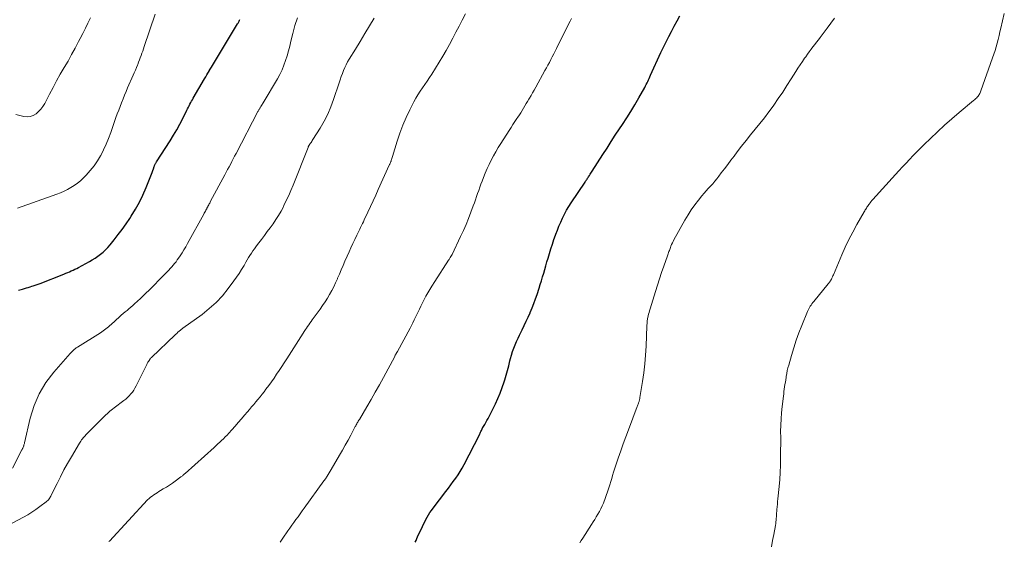
# Model space of a CAD drawing. Units: feet. Extents: x 1970000 to 1975040, y 515000 to 520000.
# Drawn here: x 1971338 to 1971571, y 515594 to 515717 of the extents above; entities that cross this region are included whole.
import ezdxf

# ---------------------------------------------------------------- set-up
doc = ezdxf.new("R2010")
doc.units = ezdxf.units.FT
doc.header["$LTSCALE"] = 100
doc.header["$MEASUREMENT"] = 0
doc.layers.add('CONTOUR INDEX', color=32, linetype='Continuous', lineweight=25)
doc.layers.add('CONTOUR INTERMEDIATE', color=40, linetype='Continuous', lineweight=15)

msp = doc.modelspace()

# ---------------------------------------------------------------- linework, layer by layer
at = {"layer": 'CONTOUR INDEX', "flags": 128}
for points, elevation in [([(1971337.23, 515653.17), (1971338.19, 515653.42), (1971338.65, 515653.55), (1971339.11, 515653.68), (1971339.56, 515653.82), (1971340.02, 515653.96), (1971340.43, 515654.1), (1971340.68, 515654.18), (1971340.92, 515654.26), (1971341.17, 515654.34), (1971341.41, 515654.42), (1971341.65, 515654.5), (1971341.89, 515654.59), (1971342.13, 515654.68), (1971342.37, 515654.77), (1971348.02, 515656.99), (1971348.46, 515657.17), (1971348.9, 515657.35), (1971349.33, 515657.54), (1971349.76, 515657.73), (1971350.19, 515657.93), (1971350.62, 515658.13), (1971351.04, 515658.34), (1971351.46, 515658.56), (1971354.04, 515659.93), (1971354.73, 515660.32), (1971355.41, 515660.74), (1971356.05, 515661.19), (1971356.68, 515661.67), (1971357.29, 515662.19), (1971357.86, 515662.73), (1971358.41, 515663.3), (1971358.93, 515663.9), (1971359.92, 515665.1), (1971360.89, 515666.33), (1971361.84, 515667.58), (1971362.74, 515668.87), (1971363.62, 515670.17), (1971363.98, 515670.73), (1971364.96, 515672.36), (1971365.88, 515674.02), (1971366.7, 515675.72), (1971367.46, 515677.47), (1971368.6, 515680.28), (1971368.76, 515680.69), (1971368.92, 515681.1), (1971369.07, 515681.51), (1971369.21, 515681.93), (1971369.4, 515682.47), (1971369.45, 515682.62), (1971369.51, 515682.76), (1971369.57, 515682.9), (1971369.64, 515683.03), (1971369.71, 515683.17), (1971369.78, 515683.3), (1971369.86, 515683.43), (1971369.94, 515683.56), (1971373.17, 515688.6), (1971373.96, 515689.88), (1971374.73, 515691.18), (1971375.46, 515692.51), (1971376.15, 515693.85), (1971377.15, 515695.83), (1971377.33, 515696.19), (1971377.51, 515696.55), (1971377.69, 515696.91), (1971377.87, 515697.27), (1971378.05, 515697.63), (1971378.24, 515697.98), (1971378.44, 515698.33), (1971378.64, 515698.68), (1971381.34, 515703.28), (1971381.61, 515703.74), (1971381.87, 515704.19), (1971382.14, 515704.65), (1971382.41, 515705.1), (1971382.45, 515705.18), (1971382.7, 515705.59), (1971382.94, 515706.01), (1971383.19, 515706.42), (1971383.44, 515706.83), (1971389.17, 515716.33), (1971389.27, 515716.49), (1971389.36, 515716.65), (1971389.44, 515716.81), (1971389.53, 515716.98), (1971389.6, 515717.15), (1971389.66, 515717.32)], 1040), ([(1971431.27, 515593.41), (1971431.45, 515593.83), (1971431.64, 515594.25), (1971431.83, 515594.66), (1971432.95, 515597.11), (1971433.22, 515597.68), (1971433.5, 515598.24), (1971433.8, 515598.8), (1971434.1, 515599.36), (1971434.42, 515599.9), (1971434.75, 515600.43), (1971435.11, 515600.95), (1971435.48, 515601.46), (1971438.53, 515605.46), (1971439.11, 515606.23), (1971439.69, 515607), (1971440.27, 515607.77), (1971440.84, 515608.55), (1971441.4, 515609.34), (1971441.92, 515610.14), (1971442.41, 515610.97), (1971442.86, 515611.82), (1971446.47, 515618.9), (1971446.56, 515619.09), (1971446.65, 515619.28), (1971446.74, 515619.48), (1971446.83, 515619.67), (1971446.92, 515619.88), (1971446.96, 515619.97), (1971447, 515620.06), (1971447.05, 515620.15), (1971447.09, 515620.24), (1971447.14, 515620.33), (1971447.19, 515620.42), (1971447.23, 515620.5), (1971447.28, 515620.59), (1971447.72, 515621.33), (1971447.99, 515621.79), (1971448.25, 515622.25), (1971448.5, 515622.71), (1971448.74, 515623.19), (1971450.24, 515626.21), (1971450.84, 515627.49), (1971451.39, 515628.78), (1971451.87, 515630.1), (1971452.31, 515631.44), (1971452.46, 515631.93), (1971452.79, 515633.03), (1971453.1, 515634.14), (1971453.41, 515635.26), (1971453.71, 515636.37), (1971453.86, 515636.95), (1971454.09, 515637.78), (1971454.34, 515638.59), (1971454.63, 515639.4), (1971454.94, 515640.19), (1971455.27, 515640.98), (1971455.62, 515641.76), (1971455.99, 515642.53), (1971456.36, 515643.3), (1971456.6, 515643.77), (1971457.09, 515644.77), (1971457.58, 515645.78), (1971458.04, 515646.8), (1971458.49, 515647.82), (1971458.52, 515647.88), (1971458.96, 515648.94), (1971459.38, 515650), (1971459.77, 515651.08), (1971460.14, 515652.17), (1971460.61, 515653.63), (1971460.9, 515654.51), (1971461.17, 515655.4), (1971461.43, 515656.29), (1971461.69, 515657.19), (1971461.94, 515658.08), (1971462.19, 515658.97), (1971462.46, 515659.86), (1971462.72, 515660.75), (1971463.07, 515661.89), (1971463.41, 515662.98), (1971463.76, 515664.07), (1971464.12, 515665.15), (1971464.5, 515666.23), (1971464.56, 515666.42), (1971464.93, 515667.39), (1971465.31, 515668.36), (1971465.73, 515669.31), (1971466.16, 515670.26), (1971466.63, 515671.19), (1971467.12, 515672.1), (1971467.66, 515672.99), (1971468.21, 515673.87), (1971471.51, 515678.81), (1971471.63, 515678.99), (1971471.75, 515679.17), (1971471.87, 515679.35), (1971471.99, 515679.52), (1971472.11, 515679.7), (1971472.23, 515679.88), (1971472.35, 515680.06), (1971472.46, 515680.24), (1971472.55, 515680.39), (1971472.71, 515680.64), (1971472.87, 515680.9), (1971473.03, 515681.15), (1971473.19, 515681.4), (1971475.72, 515685.35), (1971476.7, 515686.87), (1971477.68, 515688.39), (1971478.67, 515689.9), (1971479.67, 515691.41), (1971480.36, 515692.45), (1971481.36, 515693.99), (1971482.34, 515695.55), (1971483.29, 515697.13), (1971484.21, 515698.73), (1971485.64, 515701.24), (1971485.83, 515701.59), (1971486.01, 515701.94), (1971486.19, 515702.3), (1971486.35, 515702.66), (1971486.52, 515703.02), (1971486.68, 515703.39), (1971486.84, 515703.75), (1971487.01, 515704.11), (1971489.48, 515709.49), (1971490.08, 515710.76), (1971490.69, 515712.03), (1971491.32, 515713.28), (1971491.98, 515714.52), (1971492.64, 515715.76), (1971493.3, 515717), (1971493.97, 515718.23)], 1060)]:
    msp.add_lwpolyline(points, dxfattribs=dict(at, elevation=elevation))
at = {"layer": 'CONTOUR INTERMEDIATE', "flags": 128}
for points, elevation in [([(1971336.98, 515672.63), (1971346.3, 515675.9), (1971347.17, 515676.24), (1971348.03, 515676.6), (1971348.86, 515677.02), (1971349.68, 515677.47), (1971350.46, 515677.97), (1971351.21, 515678.51), (1971351.92, 515679.11), (1971352.59, 515679.75), (1971353.3, 515680.46), (1971354.25, 515681.52), (1971355.14, 515682.63), (1971355.94, 515683.8), (1971356.67, 515685.03), (1971356.72, 515685.12), (1971357.4, 515686.44), (1971358.03, 515687.78), (1971358.6, 515689.15), (1971359.12, 515690.54), (1971360.34, 515694.08), (1971360.66, 515694.97), (1971360.98, 515695.86), (1971361.32, 515696.74), (1971361.66, 515697.62), (1971362.01, 515698.5), (1971362.37, 515699.38), (1971362.73, 515700.25), (1971363.11, 515701.12), (1971364.42, 515704.13), (1971364.68, 515704.73), (1971364.94, 515705.33), (1971365.19, 515705.93), (1971365.43, 515706.53), (1971365.5, 515706.7), (1971365.71, 515707.22), (1971365.91, 515707.74), (1971366.11, 515708.27), (1971366.31, 515708.8), (1971366.5, 515709.33), (1971366.69, 515709.86), (1971366.88, 515710.39), (1971367.06, 515710.92), (1971369.62, 515718.59)], 1036), ([(1971358.68, 515593.59), (1971358.78, 515593.69), (1971367.85, 515603.42), (1971368.19, 515603.75), (1971368.54, 515604.07), (1971368.91, 515604.36), (1971369.3, 515604.64), (1971369.7, 515604.9), (1971370.1, 515605.15), (1971370.51, 515605.4), (1971370.91, 515605.65), (1971371.56, 515606.03), (1971372.29, 515606.48), (1971373, 515606.94), (1971373.71, 515607.42), (1971374.4, 515607.91), (1971375.75, 515608.9), (1971375.88, 515608.99), (1971376, 515609.09), (1971376.13, 515609.19), (1971376.25, 515609.29), (1971376.37, 515609.4), (1971376.49, 515609.5), (1971376.61, 515609.6), (1971376.73, 515609.71), (1971383.59, 515615.88), (1971384.04, 515616.29), (1971384.49, 515616.7), (1971384.93, 515617.11), (1971385.38, 515617.53), (1971385.81, 515617.95), (1971386.24, 515618.38), (1971386.66, 515618.82), (1971387.08, 515619.27), (1971387.8, 515620.07), (1971388.57, 515620.93), (1971389.33, 515621.79), (1971390.08, 515622.66), (1971390.83, 515623.53), (1971391.49, 515624.31), (1971391.99, 515624.9), (1971392.49, 515625.49), (1971392.99, 515626.08), (1971393.49, 515626.67), (1971393.99, 515627.26), (1971394.48, 515627.86), (1971394.96, 515628.47), (1971395.44, 515629.08), (1971395.88, 515629.66), (1971396.54, 515630.54), (1971397.18, 515631.42), (1971397.81, 515632.31), (1971398.42, 515633.22), (1971399.03, 515634.13), (1971399.63, 515635.04), (1971400.22, 515635.96), (1971400.81, 515636.88), (1971401.94, 515638.63), (1971402.49, 515639.49), (1971403.04, 515640.35), (1971403.58, 515641.21), (1971404.12, 515642.08), (1971404.7, 515643), (1971404.96, 515643.4), (1971405.22, 515643.8), (1971405.48, 515644.19), (1971405.74, 515644.58), (1971406.01, 515644.97), (1971406.28, 515645.36), (1971406.56, 515645.74), (1971406.84, 515646.13), (1971408.71, 515648.65), (1971409.31, 515649.5), (1971409.89, 515650.37), (1971410.44, 515651.25), (1971410.97, 515652.15), (1971411.47, 515653.07), (1971411.95, 515653.99), (1971412.39, 515654.93), (1971412.82, 515655.88), (1971412.87, 515655.98), (1971413.3, 515656.99), (1971413.74, 515658), (1971414.18, 515659.01), (1971414.61, 515660.02), (1971415.15, 515661.26), (1971415.58, 515662.25), (1971416.03, 515663.23), (1971416.48, 515664.21), (1971416.94, 515665.19), (1971417.44, 515666.23), (1971417.65, 515666.68), (1971417.87, 515667.13), (1971418.09, 515667.59), (1971418.31, 515668.04), (1971418.53, 515668.49), (1971418.74, 515668.95), (1971418.96, 515669.4), (1971419.17, 515669.86), (1971420.01, 515671.65), (1971420.64, 515673), (1971421.26, 515674.36), (1971421.88, 515675.72), (1971422.5, 515677.07), (1971425.11, 515682.82), (1971425.17, 515682.94), (1971425.22, 515683.06), (1971425.28, 515683.17), (1971425.33, 515683.29), (1971425.38, 515683.41), (1971425.43, 515683.53), (1971425.48, 515683.65), (1971425.53, 515683.77), (1971425.59, 515683.96), (1971425.67, 515684.17), (1971425.74, 515684.38), (1971425.81, 515684.6), (1971425.88, 515684.82), (1971426.96, 515688.49), (1971427.59, 515690.4), (1971428.29, 515692.29), (1971429.09, 515694.13), (1971429.97, 515695.95), (1971430.93, 515697.79), (1971431.4, 515698.65), (1971431.89, 515699.49), (1971432.43, 515700.31), (1971432.98, 515701.12), (1971433.55, 515701.92), (1971434.1, 515702.73), (1971434.64, 515703.55), (1971435.16, 515704.38), (1971436.92, 515707.22), (1971437.76, 515708.62), (1971438.58, 515710.03), (1971439.37, 515711.45), (1971440.13, 515712.89), (1971440.89, 515714.34), (1971441.65, 515715.78), (1971442.41, 515717.22), (1971443.19, 515718.65)], 1052), ([(1971515.65, 515592.29), (1971515.95, 515593.77), (1971516.23, 515595.25), (1971516.61, 515597.4), (1971516.67, 515597.82), (1971516.73, 515598.23), (1971516.77, 515598.64), (1971516.81, 515599.06), (1971516.84, 515599.48), (1971516.87, 515599.89), (1971516.9, 515600.31), (1971516.94, 515600.73), (1971516.97, 515601.15), (1971517.02, 515601.77), (1971517.07, 515602.4), (1971517.13, 515603.03), (1971517.19, 515603.65), (1971517.48, 515606.6), (1971517.62, 515608.29), (1971517.73, 515609.97), (1971517.8, 515611.66), (1971517.84, 515613.35), (1971517.84, 515613.77), (1971517.85, 515615.25), (1971517.86, 515616.73), (1971517.86, 515618.21), (1971517.85, 515619.69), (1971517.88, 515621.16), (1971517.93, 515622.64), (1971518.05, 515624.11), (1971518.2, 515625.58), (1971518.5, 515628.01), (1971518.57, 515628.57), (1971518.64, 515629.13), (1971518.71, 515629.69), (1971518.79, 515630.25), (1971518.87, 515630.81), (1971518.96, 515631.37), (1971519.04, 515631.93), (1971519.13, 515632.49), (1971519.17, 515632.73), (1971519.29, 515633.41), (1971519.42, 515634.08), (1971519.58, 515634.74), (1971519.75, 515635.41), (1971520.4, 515637.71), (1971520.94, 515639.52), (1971521.53, 515641.3), (1971522.18, 515643.07), (1971522.87, 515644.82), (1971524.22, 515648.09), (1971524.36, 515648.41), (1971524.52, 515648.73), (1971524.68, 515649.04), (1971524.86, 515649.34), (1971525.06, 515649.64), (1971525.26, 515649.93), (1971525.47, 515650.21), (1971525.69, 515650.49), (1971529.13, 515654.64), (1971529.21, 515654.74), (1971529.29, 515654.84), (1971529.37, 515654.95), (1971529.45, 515655.06), (1971529.53, 515655.17), (1971529.6, 515655.28), (1971529.66, 515655.4), (1971529.73, 515655.51), (1971529.86, 515655.78), (1971529.98, 515656.04), (1971530.11, 515656.29), (1971530.22, 515656.55), (1971530.34, 515656.81), (1971532.35, 515661.53), (1971533.17, 515663.36), (1971534.03, 515665.17), (1971534.95, 515666.95), (1971535.91, 515668.71), (1971537.65, 515671.75), (1971537.78, 515671.97), (1971537.91, 515672.19), (1971538.04, 515672.4), (1971538.17, 515672.62), (1971538.3, 515672.83), (1971538.44, 515673.04), (1971538.59, 515673.24), (1971538.73, 515673.45), (1971538.84, 515673.59), (1971539.04, 515673.87), (1971539.25, 515674.13), (1971539.47, 515674.39), (1971539.69, 515674.65), (1971545.07, 515680.58), (1971545.89, 515681.49), (1971546.73, 515682.39), (1971547.57, 515683.29), (1971548.41, 515684.18), (1971549.27, 515685.07), (1971550.12, 515685.95), (1971550.99, 515686.82), (1971551.87, 515687.69), (1971553.37, 515689.16), (1971555.02, 515690.73), (1971556.69, 515692.28), (1971558.4, 515693.78), (1971560.14, 515695.26), (1971563.56, 515698.1), (1971563.75, 515698.27), (1971563.94, 515698.44), (1971564.13, 515698.61), (1971564.31, 515698.79), (1971564.34, 515698.82), (1971564.5, 515699), (1971564.64, 515699.18), (1971564.77, 515699.37), (1971564.9, 515699.57), (1971565.01, 515699.77), (1971565.11, 515699.98), (1971565.2, 515700.2), (1971565.28, 515700.42), (1971568.07, 515708.24), (1971568.37, 515709.11), (1971568.65, 515709.98), (1971568.91, 515710.85), (1971569.15, 515711.74), (1971569.38, 515712.62), (1971569.61, 515713.51), (1971569.82, 515714.4), (1971570.03, 515715.29), (1971570.43, 515717), (1971570.85, 515718.75)], 1068), ([(1971333.05, 515596.5), (1971338.4, 515599.35), (1971339.42, 515599.92), (1971340.42, 515600.53), (1971341.38, 515601.18), (1971342.33, 515601.86), (1971343.8, 515602.97), (1971343.99, 515603.14), (1971344.17, 515603.31), (1971344.34, 515603.49), (1971344.5, 515603.69), (1971344.64, 515603.89), (1971344.78, 515604.11), (1971344.9, 515604.33), (1971345.02, 515604.55), (1971346.37, 515607.33), (1971347.18, 515608.94), (1971348.01, 515610.53), (1971348.89, 515612.1), (1971349.79, 515613.66), (1971351.69, 515616.86), (1971351.86, 515617.12), (1971352.03, 515617.38), (1971352.21, 515617.64), (1971352.4, 515617.89), (1971352.59, 515618.13), (1971352.8, 515618.37), (1971353.01, 515618.6), (1971353.22, 515618.83), (1971357.3, 515622.99), (1971357.6, 515623.29), (1971357.91, 515623.59), (1971358.23, 515623.88), (1971358.55, 515624.17), (1971358.88, 515624.44), (1971359.21, 515624.72), (1971359.55, 515624.98), (1971359.89, 515625.25), (1971362.2, 515626.99), (1971362.64, 515627.35), (1971363.07, 515627.73), (1971363.47, 515628.13), (1971363.86, 515628.55), (1971364.22, 515629), (1971364.55, 515629.46), (1971364.84, 515629.95), (1971365.11, 515630.45), (1971367.62, 515635.57), (1971367.75, 515635.81), (1971367.88, 515636.06), (1971368.03, 515636.29), (1971368.18, 515636.52), (1971368.43, 515636.89), (1971368.46, 515636.93), (1971368.5, 515636.98), (1971368.53, 515637.02), (1971368.57, 515637.06), (1971368.61, 515637.1), (1971368.65, 515637.14), (1971368.69, 515637.18), (1971368.73, 515637.21), (1971374.38, 515642.58), (1971374.53, 515642.71), (1971374.67, 515642.85), (1971374.81, 515642.99), (1971374.95, 515643.13), (1971375.1, 515643.26), (1971375.24, 515643.39), (1971375.4, 515643.52), (1971375.55, 515643.64), (1971375.73, 515643.78), (1971375.89, 515643.9), (1971376.06, 515644.03), (1971376.22, 515644.15), (1971380.73, 515647.42), (1971382.45, 515648.79), (1971384.08, 515650.25), (1971385.57, 515651.86), (1971386.96, 515653.56), (1971388.3, 515655.35), (1971388.94, 515656.24), (1971389.55, 515657.14), (1971390.12, 515658.07), (1971390.68, 515659.01), (1971391.14, 515659.83), (1971391.45, 515660.37), (1971391.77, 515660.9), (1971392.09, 515661.42), (1971392.43, 515661.94), (1971392.78, 515662.46), (1971393.13, 515662.96), (1971393.49, 515663.46), (1971393.86, 515663.96), (1971394.79, 515665.17), (1971395.5, 515666.1), (1971396.2, 515667.04), (1971396.9, 515667.98), (1971397.58, 515668.93), (1971398.24, 515669.89), (1971398.87, 515670.88), (1971399.45, 515671.89), (1971400, 515672.92), (1971400.14, 515673.2), (1971400.71, 515674.39), (1971401.27, 515675.59), (1971401.8, 515676.81), (1971402.3, 515678.03), (1971405.86, 515687.02), (1971405.9, 515687.11), (1971405.94, 515687.2), (1971405.98, 515687.29), (1971406.02, 515687.38), (1971406.07, 515687.47), (1971406.12, 515687.56), (1971406.17, 515687.64), (1971406.23, 515687.72), (1971406.42, 515687.99), (1971406.57, 515688.2), (1971406.72, 515688.41), (1971406.86, 515688.63), (1971407, 515688.85), (1971408.73, 515691.6), (1971409.67, 515693.23), (1971410.53, 515694.89), (1971411.26, 515696.61), (1971411.92, 515698.37), (1971413.23, 515702.34), (1971413.47, 515703.07), (1971413.73, 515703.79), (1971413.99, 515704.51), (1971414.26, 515705.22), (1971414.56, 515705.93), (1971414.88, 515706.62), (1971415.24, 515707.29), (1971415.62, 515707.96), (1971417.07, 515710.31), (1971418.2, 515712.15), (1971419.32, 515713.99), (1971420.43, 515715.83), (1971421.53, 515717.68)], 1048), ([(1971335.8, 515610.96), (1971338.03, 515615.28), (1971338.09, 515615.39), (1971338.15, 515615.5), (1971338.2, 515615.61), (1971338.26, 515615.72), (1971338.31, 515615.83), (1971338.36, 515615.95), (1971338.41, 515616.06), (1971338.45, 515616.18), (1971338.48, 515616.29), (1971338.54, 515616.47), (1971338.59, 515616.64), (1971338.63, 515616.82), (1971338.68, 515617), (1971340.02, 515622.81), (1971340.94, 515625.78), (1971342.13, 515628.61), (1971343.73, 515631.24), (1971345.6, 515633.72), (1971349.47, 515638.14), (1971349.62, 515638.31), (1971349.77, 515638.47), (1971349.93, 515638.63), (1971350.09, 515638.78), (1971350.18, 515638.86), (1971350.3, 515638.97), (1971350.43, 515639.08), (1971350.55, 515639.18), (1971350.67, 515639.29), (1971350.8, 515639.39), (1971350.93, 515639.48), (1971351.06, 515639.57), (1971351.2, 515639.66), (1971356.65, 515643.06), (1971356.99, 515643.28), (1971357.32, 515643.51), (1971357.65, 515643.74), (1971357.97, 515643.99), (1971358.28, 515644.24), (1971358.59, 515644.5), (1971358.9, 515644.77), (1971359.2, 515645.03), (1971361.16, 515646.81), (1971361.61, 515647.21), (1971362.06, 515647.6), (1971362.51, 515647.99), (1971362.96, 515648.38), (1971363.42, 515648.77), (1971363.87, 515649.16), (1971364.32, 515649.56), (1971364.76, 515649.96), (1971366.15, 515651.22), (1971367.27, 515652.27), (1971368.38, 515653.33), (1971369.46, 515654.41), (1971370.53, 515655.51), (1971372.46, 515657.54), (1971372.83, 515657.92), (1971373.19, 515658.31), (1971373.54, 515658.7), (1971373.9, 515659.1), (1971374.24, 515659.51), (1971374.57, 515659.92), (1971374.88, 515660.35), (1971375.18, 515660.78), (1971375.53, 515661.31), (1971375.99, 515662.02), (1971376.44, 515662.74), (1971376.87, 515663.47), (1971377.29, 515664.21), (1971381.15, 515671.21), (1971381.27, 515671.43), (1971381.4, 515671.66), (1971381.52, 515671.89), (1971381.65, 515672.11), (1971381.79, 515672.38), (1971381.84, 515672.47), (1971381.89, 515672.57), (1971381.94, 515672.67), (1971381.99, 515672.76), (1971382.04, 515672.86), (1971382.09, 515672.96), (1971382.14, 515673.05), (1971382.19, 515673.15), (1971382.32, 515673.39), (1971382.43, 515673.6), (1971382.55, 515673.81), (1971382.66, 515674.03), (1971382.78, 515674.24), (1971386.13, 515680.48), (1971386.47, 515681.11), (1971386.8, 515681.74), (1971387.14, 515682.37), (1971387.47, 515683), (1971387.8, 515683.64), (1971388.13, 515684.27), (1971388.46, 515684.9), (1971388.79, 515685.54), (1971393.99, 515695.5), (1971394.06, 515695.63), (1971394.13, 515695.77), (1971394.21, 515695.9), (1971394.28, 515696.03), (1971394.35, 515696.16), (1971394.43, 515696.29), (1971394.5, 515696.42), (1971394.58, 515696.55), (1971394.69, 515696.73), (1971394.82, 515696.94), (1971394.96, 515697.16), (1971395.09, 515697.38), (1971395.22, 515697.6), (1971398.61, 515703.28), (1971399.19, 515704.32), (1971399.7, 515705.38), (1971400.15, 515706.48), (1971400.54, 515707.6), (1971400.87, 515708.74), (1971401.2, 515709.89), (1971401.51, 515711.04), (1971401.8, 515712.19), (1971402.24, 515714.03), (1971402.76, 515715.9), (1971403.35, 515717.75)], 1044), ([(1971336.6, 515694.8), (1971338.53, 515694.34), (1971339.3, 515694.27), (1971340.04, 515694.32), (1971340.74, 515694.58), (1971341.41, 515694.97), (1971342.02, 515695.51), (1971342.57, 515696.1), (1971343.04, 515696.75), (1971343.45, 515697.44), (1971344.59, 515699.66), (1971345.42, 515701.25), (1971346.27, 515702.83), (1971347.15, 515704.38), (1971348.06, 515705.93), (1971348.09, 515705.99), (1971348.98, 515707.5), (1971349.84, 515709.03), (1971350.68, 515710.58), (1971351.5, 515712.13), (1971351.86, 515712.82), (1971352.48, 515714.04), (1971353.09, 515715.27), (1971353.69, 515716.5), (1971354.29, 515717.73)], 1032), ([(1971399.27, 515593.43), (1971399.9, 515594.34), (1971401.09, 515596.08), (1971401.56, 515596.76), (1971402.03, 515597.44), (1971402.51, 515598.11), (1971403, 515598.79), (1971403.48, 515599.46), (1971403.97, 515600.13), (1971404.45, 515600.81), (1971404.94, 515601.48), (1971409.62, 515607.93), (1971409.67, 515607.99), (1971409.71, 515608.06), (1971409.76, 515608.13), (1971409.81, 515608.19), (1971409.85, 515608.26), (1971409.89, 515608.33), (1971409.94, 515608.4), (1971409.98, 515608.47), (1971410.37, 515609.1), (1971410.61, 515609.48), (1971410.84, 515609.87), (1971411.08, 515610.26), (1971411.31, 515610.65), (1971413.32, 515614.05), (1971414.01, 515615.23), (1971414.69, 515616.42), (1971415.35, 515617.62), (1971416, 515618.82), (1971417.05, 515620.8), (1971417.17, 515621.02), (1971417.28, 515621.24), (1971417.4, 515621.45), (1971417.53, 515621.67), (1971417.65, 515621.89), (1971417.77, 515622.1), (1971417.9, 515622.32), (1971418.03, 515622.53), (1971419.8, 515625.52), (1971420.8, 515627.24), (1971421.79, 515628.96), (1971422.75, 515630.7), (1971423.7, 515632.45), (1971426.39, 515637.47), (1971426.45, 515637.6), (1971426.52, 515637.73), (1971426.59, 515637.85), (1971426.66, 515637.98), (1971426.73, 515638.1), (1971426.77, 515638.16), (1971426.81, 515638.23), (1971426.85, 515638.29), (1971426.88, 515638.35), (1971426.92, 515638.41), (1971426.96, 515638.48), (1971427, 515638.54), (1971427.03, 515638.6), (1971430.05, 515644.18), (1971430.39, 515644.81), (1971430.72, 515645.45), (1971431.03, 515646.1), (1971431.34, 515646.75), (1971431.64, 515647.4), (1971431.95, 515648.05), (1971432.26, 515648.69), (1971432.58, 515649.34), (1971433.17, 515650.5), (1971433.8, 515651.71), (1971434.46, 515652.91), (1971435.16, 515654.08), (1971435.88, 515655.24), (1971439.16, 515660.29), (1971439.26, 515660.45), (1971439.36, 515660.6), (1971439.47, 515660.76), (1971439.57, 515660.92), (1971439.7, 515661.11), (1971439.74, 515661.17), (1971439.77, 515661.23), (1971439.81, 515661.29), (1971439.85, 515661.35), (1971439.88, 515661.41), (1971439.91, 515661.47), (1971439.95, 515661.53), (1971439.98, 515661.59), (1971442.01, 515665.85), (1971442.67, 515667.28), (1971443.3, 515668.73), (1971443.89, 515670.19), (1971444.46, 515671.66), (1971445.01, 515673.17), (1971445.28, 515673.89), (1971445.54, 515674.62), (1971445.79, 515675.35), (1971446.04, 515676.08), (1971446.29, 515676.82), (1971446.55, 515677.55), (1971446.82, 515678.27), (1971447.1, 515678.99), (1971447.44, 515679.89), (1971447.86, 515680.94), (1971448.31, 515681.98), (1971448.78, 515683), (1971449.28, 515684.01), (1971449.8, 515685.01), (1971450.35, 515686), (1971450.92, 515686.97), (1971451.52, 515687.93), (1971453.49, 515690.99), (1971453.95, 515691.71), (1971454.41, 515692.42), (1971454.88, 515693.12), (1971455.34, 515693.83), (1971455.58, 515694.2), (1971455.93, 515694.72), (1971456.26, 515695.25), (1971456.6, 515695.78), (1971456.92, 515696.31), (1971457.25, 515696.85), (1971457.57, 515697.39), (1971457.89, 515697.93), (1971458.21, 515698.47), (1971458.33, 515698.68), (1971458.7, 515699.32), (1971459.07, 515699.97), (1971459.44, 515700.62), (1971459.8, 515701.27), (1971461.99, 515705.21), (1971462.35, 515705.86), (1971462.7, 515706.52), (1971463.05, 515707.18), (1971463.39, 515707.84), (1971463.73, 515708.5), (1971464.06, 515709.17), (1971464.4, 515709.83), (1971464.73, 515710.5), (1971467.1, 515715.27), (1971467.38, 515715.84), (1971467.67, 515716.42), (1971467.96, 515716.98), (1971468.25, 515717.55)], 1056), ([(1971470.27, 515593.23), (1971470.6, 515593.79), (1971470.94, 515594.34), (1971473, 515597.59), (1971473.39, 515598.2), (1971473.78, 515598.82), (1971474.17, 515599.44), (1971474.56, 515600.06), (1971474.93, 515600.69), (1971475.27, 515601.33), (1971475.56, 515601.99), (1971475.83, 515602.67), (1971476.88, 515605.56), (1971477.13, 515606.29), (1971477.37, 515607.03), (1971477.6, 515607.77), (1971477.82, 515608.51), (1971478.04, 515609.25), (1971478.26, 515609.99), (1971478.5, 515610.73), (1971478.74, 515611.47), (1971479.37, 515613.37), (1971479.95, 515615.05), (1971480.54, 515616.72), (1971481.15, 515618.39), (1971481.77, 515620.05), (1971483.87, 515625.57), (1971483.94, 515625.77), (1971484.02, 515625.96), (1971484.09, 515626.16), (1971484.16, 515626.36), (1971484.19, 515626.45), (1971484.24, 515626.6), (1971484.29, 515626.75), (1971484.33, 515626.9), (1971484.38, 515627.06), (1971484.42, 515627.21), (1971484.45, 515627.37), (1971484.48, 515627.52), (1971484.51, 515627.68), (1971485.12, 515631.51), (1971485.42, 515633.59), (1971485.66, 515635.67), (1971485.84, 515637.76), (1971485.96, 515639.85), (1971486.16, 515644.74), (1971486.17, 515644.98), (1971486.18, 515645.22), (1971486.2, 515645.47), (1971486.22, 515645.71), (1971486.24, 515645.95), (1971486.27, 515646.19), (1971486.32, 515646.43), (1971486.37, 515646.67), (1971486.46, 515647.04), (1971486.57, 515647.46), (1971486.68, 515647.87), (1971486.8, 515648.29), (1971486.92, 515648.7), (1971488.19, 515652.84), (1971488.66, 515654.35), (1971489.15, 515655.85), (1971489.65, 515657.34), (1971490.17, 515658.83), (1971491.04, 515661.31), (1971491.13, 515661.56), (1971491.21, 515661.81), (1971491.3, 515662.06), (1971491.38, 515662.31), (1971491.47, 515662.56), (1971491.56, 515662.81), (1971491.65, 515663.06), (1971491.74, 515663.3), (1971491.85, 515663.59), (1971492.01, 515663.97), (1971492.18, 515664.35), (1971492.37, 515664.72), (1971492.56, 515665.09), (1971495.17, 515669.76), (1971495.9, 515670.99), (1971496.67, 515672.2), (1971497.5, 515673.37), (1971498.36, 515674.51), (1971499.2, 515675.55), (1971499.69, 515676.14), (1971500.19, 515676.72), (1971500.7, 515677.29), (1971501.22, 515677.85), (1971501.74, 515678.41), (1971502.24, 515678.99), (1971502.73, 515679.58), (1971503.2, 515680.18), (1971503.79, 515680.96), (1971504.54, 515681.96), (1971505.3, 515682.96), (1971506.05, 515683.96), (1971506.8, 515684.96), (1971507.56, 515685.96), (1971508.6, 515687.32), (1971509.66, 515688.68), (1971510.74, 515690.03), (1971511.84, 515691.36), (1971512.92, 515692.7), (1971513.99, 515694.05), (1971515.02, 515695.43), (1971516.04, 515696.82), (1971516.21, 515697.05), (1971517.28, 515698.58), (1971518.33, 515700.13), (1971519.35, 515701.69), (1971520.36, 515703.26), (1971521.44, 515704.98), (1971521.95, 515705.78), (1971522.46, 515706.57), (1971522.99, 515707.36), (1971523.53, 515708.14), (1971523.79, 515708.52), (1971524.2, 515709.11), (1971524.62, 515709.69), (1971525.05, 515710.27), (1971525.48, 515710.84), (1971525.92, 515711.4), (1971526.35, 515711.97), (1971526.78, 515712.54), (1971527.22, 515713.11), (1971528.88, 515715.31), (1971529.76, 515716.49), (1971530.61, 515717.69)], 1064)]:
    msp.add_lwpolyline(points, dxfattribs=dict(at, elevation=elevation))

doc.saveas('drawing.dxf')
